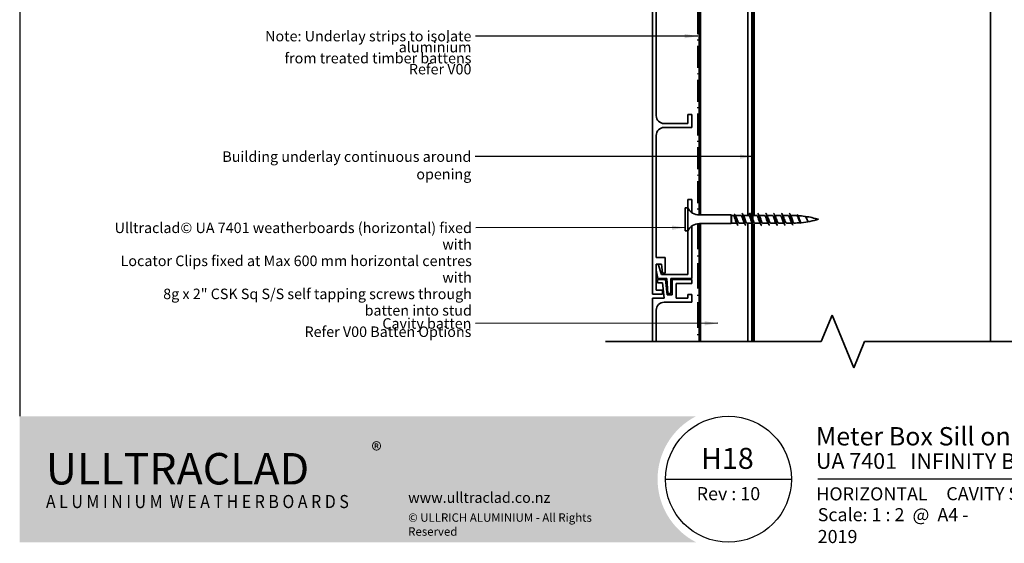
# Model space of a CAD drawing. Units: millimetres. Extents: x 14 to 580, y 14 to 406.
# Drawn here: x 14 to 389, y 14 to 213 of the extents above; entities that cross this region are included whole.
import ezdxf

# ---------------------------------------------------------------- set-up
doc = ezdxf.new("R2010")
doc.units = ezdxf.units.MM
doc.header["$LTSCALE"] = 2
doc.linetypes.add('DASH_DOT', pattern=[0.182, 0.1181, -0.0295, 0.0049, -0.0295])
for name, color, linetype, lineweight in [('Border (ISO)', 7, 'Continuous', 70), ('Hatch (ISO)', 8, 'Continuous', 18), ('Sketch Geometry (ISO)', 8, 'Continuous', 25), ('Symbol (ISO)', 7, 'Continuous', 25), ('Title (ISO)', 7, 'Continuous', 50), ('Visible (ISO)', 8, 'Continuous', 35)]:
    doc.layers.add(name, color=color, linetype=linetype, lineweight=lineweight)
doc.styles.add('Note Text (ISO)', font='arial.ttf')
doc.styles.add('Text Style48', font='arial.ttf')
doc.styles.add('Text Style53', font='arialbd.ttf')
doc.styles.add('Text Style56', font='arialbd.ttf')
doc.styles.add('Text Style57', font='arialbd.ttf')
doc.dimstyles.new('Default - Method 1b (ISO)$7', dxfattribs={"dimscale": 2, "dimtxt": 2, "dimasz": 2.5, "dimexe": 3.175, "dimexo": 0, "dimgap": 0.762, "dimtad": 1, "dimtoh": 1, "dimrnd": 1e-08, "dimtxsty": 'Note Text (ISO)', "dimcen": 0.09, "dimdle": 10, "dimclrd": 8, "dimclre": 256, "dimclrt": 174, "dimazin": 2, "dimtfac": 1.75, "dimtmove": 0, "dimatfit": 3, "dimfxl": 0, "dimtolj": 1, "dimlwd": -1, "dimlwe": -1, "dimarcsym": 0})

# ---------------------------------------------------------------- blocks, each defined once
blk = doc.blocks.new('Title Blocks ULLTRACLAD TITLE BLOCK')
at = {"layer": 'Title (ISO)', "color": 7, "insert": (142.4408942012255, 17.35416764232436), "char_height": 2.5, "attachment_point": 2, "style": 'Note Text (ISO)'}
blk.add_mtext('\\fArial|b0|i0;\\H2.5000;Rev : 10', dxfattribs=at)
at = {"layer": 'Title (ISO)', "color": 174, "attachment_point": 1, "style": 'Note Text (ISO)'}
for s, insert, char_height in [('\\fArial|b0|i0;\\H2.5000;CAVITY SYSTEM', (183.9408942012254, 17.35416764232436), 2.5), ('\\fArial|b0|i0;\\H2.5000;Scale: 1 : 2  @  A4 - 2019\\fArial|b0|i0;\\H2.0000; ', (159.4408942012254, 13.35416764232436), 2.000000029802322)]:
    blk.add_mtext(s, dxfattribs=dict(at, insert=insert, char_height=char_height))
at = {"layer": 'Title (ISO)', "color": 8, "insert": (290.4408942012254, 13.35416764232437), "char_height": 2.300000041723251, "attachment_point": 3, "style": 'Note Text (ISO)'}
blk.add_mtext('\\fArial|b0|i0;\\H2.3000;Branz Appraisal #487 2019. (Horizontal)', dxfattribs=at)
at = {"layer": 'Title (ISO)', "color": 174}
for tag, p, height, style in [('DESCRIPTION_001', (159.0947141252655, 25.29448148193591), 3.499999940395355, 'Text Style56'), ('Board_Number_001', (159.1114262481608, 20.84188921430521), 3.00000011920929, 'Text Style48')]:
    blk.add_attdef(tag, p, '', height=height, dxfattribs=dict(at, style=style))
at = {"layer": 'Title (ISO)', "color": 1}
for tag, p, height, style in [('<Sheet_Name>_001', (137.2362556516376, 20.83779650471315), 4.000000059604645, 'Text Style57'), ('Board_Name_001', (177.0500347041116, 20.80096151827234), 3.00000011920929, 'Text Style48'), ('Board_Orientation_001', (159.1850961111845, 14.81153462731754), 2.5, 'Text Style53')]:
    blk.add_attdef(tag, p, '', height=height, dxfattribs=dict(at, style=style))
blk = doc.blocks.new('Borders UC Border')
at = {"layer": 'Hatch (ISO)'}
h = blk.add_hatch(color=159, dxfattribs=at)
edge = h.paths.add_edge_path()
edge.add_line((6.999999999999996, 31.00000000000001), (7, 7.000000000000004))
edge.add_line((7, 7.000000000000002), (135.8153415615735, 7.000000000000001))
edge.add_arc((142, 19), 13.5, 117.26604445073289, 242.7339555492673, ccw=False)
edge.add_line((135.8153415615735, 31.00000000000001), (6.999999999999972, 31.00000000000001))
at = {"layer": 'Border (ISO)', "lineweight": 25}
for p, q in [((6.999999999999975, 203), (6.999999999999996, 31.00000000000001)), ((130, 19), (154, 19)), ((290, 19.00000000000006), (159, 19.00000000000004))]:
    blk.add_line(p, q, dxfattribs=at)
blk.add_circle((142, 19), 12, dxfattribs=at)
at = {"layer": 'Title (ISO)', "color": 7, "insert": (74.00000000000003, 26.00000000000002), "char_height": 3.00000011920929, "attachment_point": 1, "style": 'Note Text (ISO)'}
blk.add_mtext('\\fArial|b0|i0;\\H3.0000;®', dxfattribs=at)
at = {"layer": 'Title (ISO)', "color": 7, "attachment_point": 1, "style": 'Note Text (ISO)'}
for s, insert, char_height, width in [('\\fGill Sans Extra Bold|b0|i0;\\H6.0000;ULLTRA\\fGill Sans|b0|i0;\\H6.0000;CLAD', (12.00000000000002, 24.00000000000002), 6.000000238418579, 61.51755332946777), ('\\fGill_Sans-Bold|b0|i0;\\W0.89;\\H2.5000;A L U M I N I U M  W E A T H E R B O A R D S', (12.00000000000002, 16.00000000000002), 2.5, 60.97817420959476), ('\\fGill Sans|b0|i0;\\H2.0000;www.ulltraclad.co.nz', (81.00000000000003, 16.50000000000002), 2.000000029802322, 23.17808151245121), ('\\fGill Sans|b0|i0;\\H1.6000;© ULLRICH ALUMINIUM - All Rights Reserved', (81.00000000000001, 12.50000000000002), 1.599999964237213, 43.93488883972175)]:
    blk.add_mtext(s, dxfattribs=dict(at, insert=insert, char_height=char_height, width=width))

msp = doc.modelspace()

# ---------------------------------------------------------------- linework, layer by layer
at = {"layer": 'Sketch Geometry (ISO)', "color": 7, "lineweight": 35}
for p, q in [((319.3109263316342, 90.49286409332252), (323.4530619553652, 100.4928640933225)), ((323.4530619553652, 100.4928640933225), (331.7373332028271, 80.49286409332252)), ((237.1477088036014, 90.49286409332252), (319.3109263316342, 90.49286409332252)), ((331.7373332028271, 80.49286409332252), (335.879468826558, 90.49286409332252)), ((335.8794688265581, 90.49286409332252), (401.8477088036007, 90.49286409332149))]:
    msp.add_line(p, q, dxfattribs=at)
at = {"layer": 'Visible (ISO)', "color": 100}
for p, q in [((292.8477088036013, 297.3693484149076), (292.8477088036013, 90.49286409332218)), ((293.3477088036013, 90.49286409332223), (293.3477088036013, 297.3693484149077))]:
    msp.add_line(p, q, dxfattribs=at)
at = {"layer": 'Visible (ISO)', "color": 7, "linetype": 'DASH_DOT', "lineweight": 35, "ltscale": 35.37368774414062}
msp.add_line((272.3477088036015, 267.533515322834), (272.3477088036016, 138.7732878380057), dxfattribs=at)
at = {"layer": 'Visible (ISO)', "color": 1}
for p, q in [((272.8477088036016, 138.7381261106654), (272.8477088036015, 267.765383647935)), ((272.8477088036017, 90.49286409332251), (272.8477088036016, 135.436113482538))]:
    msp.add_line(p, q, dxfattribs=at)
at = {"layer": 'Visible (ISO)'}
for p, q in [((273.3477088036021, 267.9345630419176), (273.3477088036022, 138.7371197966019)), ((291.3477088036022, 138.5371197966032), (291.3477088036021, 268.320348414908)), ((293.8477088036007, 251.8703484149079), (293.8477088036008, 138.5371197966029)), ((383.8477088036007, 90.49286409332231), (383.8477088036005, 251.8703484149081)), ((267.5084243863685, 141.4371197966012), (267.5084243863691, 132.7371197966012)), ((268.5084243863685, 141.4371197966013), (267.5084243863685, 141.4371197966012)), ((268.5084243863685, 141.4371197966013), (268.5084243863691, 132.7371197966013)), ((285.0084243863689, 138.7371197966024), (272.9480189624534, 138.7371197966015)), ((285.0084243863691, 135.4371197966024), (272.9480189624536, 135.4371197966016)), ((273.3477088036022, 135.4371197966019), (273.3477088036023, 90.49286409332271)), ((285.0084243863689, 138.7371197966024), (285.0084243863691, 135.4371197966024)), ((285.2084243863688, 138.5371197966024), (285.0084243863689, 138.7371197966024)), ((285.2084243863691, 135.6371197966024), (285.0084243863691, 135.4371197966024)), ((285.2084243863688, 138.5371197966024), (285.2084243863691, 135.6371197966025)), ((285.9621950696123, 138.5371197966025), (285.2084243863688, 138.5371197966024)), ((287.1139546945553, 135.6371197966026), (285.2084243863691, 135.6371197966025)), ((286.508424386369, 137.0871197966025), (286.908424386369, 137.0871197966026)), ((288.7584243863689, 138.5371197966027), (286.5750265498928, 138.5371197966026)), ((286.908424386369, 137.0871197966026), (287.308424386369, 137.0871197966026)), ((290.1139546945554, 135.6371197966028), (288.0584243863691, 135.6371197966027)), ((291.7584243863689, 138.537119796603), (289.7028940781827, 138.5371197966028)), ((292.8477088036012, 135.637119796603), (291.0584243863691, 135.6371197966029)), ((291.3477088036022, 90.49286409332265), (291.3477088036022, 135.6371197966032)), ((292.8477088036012, 138.537119796603), (292.7028940781827, 138.537119796603)), ((294.758424386369, 138.5371197966032), (293.3477088036012, 138.537119796603)), ((293.8477088036008, 135.1893491832231), (293.8477088036008, 90.49286409332231)), ((296.1139546945554, 135.6371197966032), (294.0584243863692, 135.6371197966031)), ((297.758424386369, 138.5371197966033), (295.7028940781828, 138.5371197966032)), ((299.1139546945554, 135.6371197966034), (297.0584243863693, 135.6371197966033)), ((300.758424386369, 138.5371197966036), (298.7028940781829, 138.5371197966034)), ((302.1139546945554, 135.6371197966037), (300.0584243863692, 135.6371197966035)), ((303.7584243863691, 138.5371197966038), (301.7028940781828, 138.5371197966036)), ((305.1139546945555, 135.6371197966039), (303.0584243863693, 135.6371197966038)), ((306.7584243863691, 138.537119796604), (304.7028940781829, 138.5371197966039)), ((308.1623333454165, 135.6371197966041), (306.0584243863693, 135.6371197966039)), ((307.9084243863692, 137.0871197966041), (307.5084243863692, 137.087119796604)), ((308.3084243863691, 138.5371197966041), (307.7028940781829, 138.5371197966041)), ((308.3084243863692, 137.0871197966041), (307.9084243863692, 137.0871197966041)), ((314.2458497503521, 136.4683489253181), (314.2411052347914, 136.4748828067798)), ((268.5084243863691, 132.7371197966013), (267.5084243863691, 132.7371197966012))]:
    msp.add_line(p, q, dxfattribs=at)
at = {"layer": 'Visible (ISO)', "color": 5}
for p, q in [((255.0084243863725, 258.2703484149078), (255.0084243863691, 108.5871197966153)), ((256.5084243863701, 176.587119796615), (256.5084243863711, 234.087119796615)), ((268.5084243863703, 177.087119796615), (268.5084243863702, 173.5871197966149)), ((270.0084243863703, 177.0871197966149), (268.5084243863703, 177.087119796615)), ((270.0084243863702, 172.087119796615), (270.0084243863703, 177.0871197966149)), ((268.5084243863702, 173.5871197966149), (259.5084243863701, 173.5871197966149)), ((256.5084243863693, 122.5471197966152), (256.5084243863699, 169.0871197966151)), ((259.50842438637, 172.0871197966151), (270.0084243863702, 172.0871197966149)), ((268.5084243863689, 144.5871197966148), (268.5084243863689, 141.4371197966013)), ((270.0084243863689, 144.5871197966148), (268.5084243863689, 144.5871197966148)), ((270.008424386369, 139.6925204680827), (270.0084243863689, 144.5871197966148)), ((268.508424386369, 132.7371197966013), (268.5084243863693, 116.0871197966147)), ((270.0084243863693, 114.5871197966148), (270.008424386369, 134.4817191251198)), ((259.9084243863693, 122.5471197966152), (256.5084243863693, 122.5471197966152)), ((256.5084243863691, 110.0871197966152), (256.5084243863693, 120.0471197966152)), ((256.5084243863693, 120.0471197966152), (258.5405595629396, 120.0471197966152)), ((258.5084243863694, 116.0871197966145), (257.2070210817958, 120.047119796615)), ((258.5405595629396, 120.0471197966152), (258.9084243863695, 116.5471197966153)), ((259.9084243863695, 116.5471197966152), (259.9084243863693, 122.5471197966152)), ((256.5084243863693, 117.696514107366), (257.0566944970162, 114.5871197966147)), ((258.9084243863695, 116.5471197966153), (259.9084243863695, 116.5471197966153)), ((259.9892147154692, 114.0871197966142), (257.0084243863671, 114.0871197966142)), ((257.0084243863671, 114.0871197966142), (257.0084243863671, 112.8871197966142)), ((257.0084243863671, 112.8871197966142), (258.9224393118326, 112.8871197966141)), ((257.0566944970162, 114.5871197966147), (260.5084243863694, 114.5871197966147)), ((268.5084243863693, 116.0871197966147), (258.5084243863694, 116.0871197966145)), ((258.9224393118326, 112.8871197966141), (259.5408586536286, 107.0871197966141)), ((260.6076340572651, 108.2871197966142), (259.9892147154692, 114.0871197966142)), ((260.5084243863694, 114.5871197966147), (260.9512206651866, 108.7871197966146)), ((262.0084243863694, 108.7871197966146), (262.0084243863693, 114.5871197966147)), ((262.0084243863694, 114.5871197966147), (270.0084243863693, 114.5871197966148)), ((270.0084243863674, 114.0871197966139), (262.5084243863672, 114.0871197966141)), ((262.5084243863672, 114.0871197966141), (262.508424386367, 108.2871197966139)), ((264.1084243863671, 106.987119796614), (264.1084243863672, 112.5871197966141)), ((264.1084243863672, 112.5871197966141), (270.0084243863676, 112.5871197966139)), ((270.0084243863676, 112.5871197966139), (270.0084243863674, 114.0871197966139)), ((258.9084243863691, 110.0871197966152), (256.5084243863691, 110.0871197966152)), ((258.9084243863691, 108.5871197966152), (258.9084243863691, 110.0871197966152)), ((260.9512206651866, 108.7871197966146), (262.0084243863694, 108.7871197966146)), ((255.0084243863691, 108.5871197966153), (258.9084243863691, 108.5871197966152)), ((255.0084243863685, 107.0871197966142), (255.0084243863679, 90.49286409332251)), ((259.5408586536285, 107.0871197966141), (255.0084243863685, 107.0871197966142)), ((259.5084243863669, 105.4871197966141), (270.0084243863672, 105.4871197966139)), ((262.508424386367, 108.2871197966139), (260.6076340572651, 108.2871197966142)), ((268.5084243863672, 106.9871197966139), (264.1084243863671, 106.987119796614)), ((270.0084243863672, 108.4871197966139), (268.5084243863672, 108.4871197966139)), ((268.5084243863672, 108.4871197966139), (268.5084243863672, 106.9871197966139)), ((270.0084243863672, 105.4871197966139), (270.0084243863672, 108.4871197966139)), ((256.5084243863665, 90.49286409332251), (256.5084243863668, 102.4871197966142))]:
    msp.add_line(p, q, dxfattribs=at)
at = {"layer": 'Visible (ISO)', "color": 7, "linetype": 'DASH_DOT', "lineweight": 35, "ltscale": 41.1246223449707}
msp.add_line((272.3477088036016, 135.4009517551977), (272.3477088036017, 90.49286409332251), dxfattribs=at)
at = {"layer": 'Visible (ISO)', "color": 5}
for centre, radius, start, end in [((259.5084243863701, 176.5871197966149), 2.999999999999996, 180, 269.9999999999993), ((259.5084243863699, 169.087119796615), 2.999999999999999, 89.99999999999865, 180), ((259.5084243863669, 102.4871197966141), 3.000000000000014, 89.99999999999865, 180)]:
    msp.add_arc(centre, radius, start, end, dxfattribs=at)
at = {"layer": 'Visible (ISO)'}
for centre, radius, start, end in [((272.948018962453, 143.7371197966016), 5.000000000000044, 207.3871075026582, 270.0000000000045), ((272.948018962454, 130.4371197966016), 5.000000000000036, 90.00000000000487, 152.6128924973507), ((308.3084243863716, 103.3293611759144), 35.20775862069002, 87.30294155805336, 90.00000000000412), ((308.3084243863668, 170.8448784172938), 35.20775862069001, 271.1035059214163, 275.016347856188), ((308.3084243863716, 103.3293611759144), 35.20775862069001, 82.13272516740042, 86.44827321250742), ((308.3084243863668, 170.8448784172938), 35.20775862068999, 275.6313747120006, 286.5007744578156), ((308.3084243863716, 103.3293611759144), 35.20775862069002, 73.4992255421929, 81.83022766304137)]:
    msp.add_arc(centre, radius, start, end, dxfattribs=at)
for points, knots in [([(286.908424386369, 137.0871197966026), (286.730370012954, 137.9448270741745), (286.552315639539, 138.6467295386114), (286.374261266124, 138.8786733081028), (286.3023156395395, 138.9723937795991), (286.2303700129551, 138.9904032171382), (286.1584243863707, 138.9476471415574)], [0, 0, 0, 0, 1.118748622919896, 1.118748622919896, 1.118748622919896, 1.570796326791182, 1.570796326791182, 1.570796326791182, 1.570796326791182]), ([(289.1584243863703, 139.3848531522234), (289.3132383228273, 139.377459252648), (289.4680522592844, 138.9984440620716), (289.6228661957414, 138.3821345896735), (289.803828983033, 137.6617273543065), (289.9847917703246, 136.6548262703675), (290.1657545576161, 135.9066769603711), (290.3299778338667, 135.2277333352695), (290.4942011101173, 134.7941548387579), (290.6584243863678, 134.7881466362804)], [4.712388980387646, 4.712388980387646, 4.712388980387646, 4.712388980387646, 5.685113631281106, 5.685113631281106, 5.685113631281106, 6.822136357537327, 6.822136357537327, 6.822136357537327, 7.853981633971507, 7.853981633971507, 7.853981633971507, 7.853981633971507]), ([(291.9600577055523, 139.1846199085118), (292.0858078054062, 139.4231805140531), (292.2115579052601, 139.4492542070103), (292.3373080051139, 139.227579541297), (292.5074416046097, 138.9276647989736), (292.6775752041054, 138.1890209272472), (292.8477088036012, 137.37855705461)], [10.5801160827841, 10.5801160827841, 10.5801160827841, 10.5801160827841, 11.37022726256221, 11.37022726256221, 11.37022726256221, 12.43920819517126, 12.43920819517126, 12.43920819517126, 12.43920819517126]), ([(295.1584243863703, 139.3833658861258), (295.3038289830339, 139.375689234691), (295.4492335796974, 139.04671910014), (295.594638176361, 138.4921814664294), (295.7756009636526, 137.8020335745678), (295.9565637509442, 136.7986508350258), (296.1375265382356, 136.0253736564774), (296.3111591542798, 135.2834192389529), (296.4847917703238, 134.790591422016), (296.6584243863678, 134.7873354567633)], [17.27875959474684, 17.27875959474684, 17.27875959474684, 17.27875959474684, 18.19236362009954, 18.19236362009954, 18.19236362009954, 19.32938634635576, 19.32938634635576, 19.32938634635576, 20.42035224833063, 20.42035224833063, 20.42035224833063, 20.42035224833063]), ([(298.1584243863704, 139.380951999783), (298.2086429194914, 139.3834621849404), (298.2588614526125, 139.3486413750344), (298.3090799857335, 139.2735718178044), (298.490042773025, 139.0030582151004), (298.6710055603165, 138.2240721991045), (298.8519683476081, 137.3584414170373), (299.0329311348997, 136.4928106349701), (299.2138939221912, 135.5858715865901), (299.3948567094828, 135.1287395898809), (299.4827126017778, 134.9068058980506), (299.5705684940729, 134.7965357509642), (299.6584243863679, 134.7968994758495)], [23.56194490192646, 23.56194490192646, 23.56194490192646, 23.56194490192646, 23.87747725138064, 23.87747725138064, 23.87747725138064, 25.01449997763686, 25.01449997763686, 25.01449997763686, 26.15152270389308, 26.15152270389308, 26.15152270389308, 26.70353755551021, 26.70353755551021, 26.70353755551021, 26.70353755551021]), ([(301.1584243863704, 139.3818012174917), (301.2944196432404, 139.374682808757), (301.4304149001105, 139.0914189661249), (301.5664101569806, 138.5973187339572), (301.7473729442721, 137.939841721359), (301.9283357315637, 136.9434833767047), (302.1092985188552, 136.1477803382444), (302.2902613061468, 135.352077299784), (302.4712240934384, 134.7987036754147), (302.6521868807299, 134.7873160561514), (302.6542660492759, 134.7871852183138), (302.6563452178219, 134.7871260057931), (302.6584243863679, 134.7871379823144)], [29.84513020910605, 29.84513020910605, 29.84513020910605, 29.84513020910605, 30.69961360891795, 30.69961360891795, 30.69961360891795, 31.83663633517417, 31.83663633517417, 31.83663633517417, 32.9736590614304, 32.9736590614304, 32.9736590614304, 32.9867228626898, 32.9867228626898, 32.9867228626898, 32.9867228626898]), ([(304.1584243863704, 139.382491985902), (304.199233579698, 139.3846619265425), (304.2400427730255, 139.3617796115899), (304.2808519663531, 139.3119241271485), (304.4618147536445, 139.0908467989622), (304.6427775409361, 138.3509591551426), (304.8237403282277, 137.4929167371129), (305.0047031155192, 136.6348743190832), (305.1856659028108, 135.7036161940343), (305.3666286901023, 135.2034266697431), (305.4638939221909, 134.9345810639885), (305.5611591542794, 134.797836163626), (305.6584243863679, 134.796801167954)], [36.12831551628566, 36.12831551628566, 36.12831551628566, 36.12831551628566, 36.38472724019906, 36.38472724019906, 36.38472724019906, 37.52174996645527, 37.52174996645527, 37.52174996645527, 38.65877269271149, 38.65877269271149, 38.65877269271149, 39.26990816986946, 39.26990816986946, 39.26990816986946, 39.26990816986946]), ([(307.1584243863704, 139.3803122915083), (307.285010303447, 139.3743411856348), (307.4115962205236, 139.1326323129461), (307.5381821376001, 138.6971790184186), (307.6615962205232, 138.2726367767457), (307.7850103034462, 137.6816188535367), (307.9084243863692, 137.0871197966041)], [42.41150082346515, 42.41150082346515, 42.41150082346515, 42.41150082346515, 43.20686359773637, 43.20686359773637, 43.20686359773637, 43.9822971502571, 43.9822971502571, 43.9822971502571, 43.9822971502571]), ([(310.1584243863709, 138.9075952998238), (310.3176585318593, 138.868679137262), (310.4768926773477, 138.5170015186376), (310.6361268228362, 138.0158322015072), (310.817973651934, 137.4434923250206), (310.9998204810319, 136.7110504013982), (311.1816673101297, 136.2183393548737), (311.3405863355422, 135.7877508221393), (311.4995053609547, 135.5570300576082), (311.6584243863671, 135.5855389886183)], [4.712388980388405, 4.712388980388405, 4.712388980388405, 4.712388980388405, 5.712886623722508, 5.712886623722508, 5.712886623722508, 6.85546394846701, 6.85546394846701, 6.85546394846701, 7.853981633969842, 7.853981633969842, 7.853981633969842, 7.853981633969842]), ([(286.508424386369, 137.0871197966025), (286.4618511149253, 137.2813199724743), (286.4157414342762, 137.4735557252048), (286.3225948913887, 137.8312264785634), (286.2764852107397, 137.9930434767789), (286.1833386678522, 138.2633879857641), (286.1372289872031, 138.369180838817), (286.0476836296276, 138.5039987928878), (286.005106213562, 138.5371195958571), (285.9621951615815, 138.5371197795515)], [0, 0, 0, 0, 0.05991201893562905, 0.05991201893562905, 0.1198240378712581, 0.1198240378712581, 0.1797360568068871, 0.1797360568068871, 0.2350154983883586, 0.2350154983883586, 0.2350154983883586, 0.2350154983883586]), ([(286.9669098073203, 135.9050457290965), (286.9091692651632, 136.0031164761777), (286.8514287230062, 136.1264617694285), (286.7936881808491, 136.2714364403682), (286.6986002493558, 136.5101827538527), (286.6035123178624, 136.7983498344788), (286.508424386369, 137.0871197966025)], [-0.9602496201588835, -0.9602496201588835, -0.9602496201588835, -0.9602496201588835, -0.5974550940491525, -0.5974550940491525, -0.5974550940491525, 0, 0, 0, 0]), ([(286.7961885157821, 138.1703479101164), (286.8555088013202, 138.0761765569181), (286.914650595348, 137.9667745819983), (287.0300336488952, 137.7319214895026), (287.0855539031883, 137.6093174036306), (287.1971207224467, 137.3529140297406), (287.2526409767398, 137.2203335196679), (287.308424386369, 137.0871197966026)], [0.3533844912362322, 0.3533844912362322, 0.3533844912362322, 0.3533844912362322, 0.399675102311957, 0.399675102311957, 0.4430016718997889, 0.4430016718997889, 0.4863282414876207, 0.4863282414876207, 0.4863282414876207, 0.4863282414876207]), ([(286.908424386369, 137.0871197966026), (287.0893871736606, 136.2154023731395), (287.2703499609521, 135.3665125902693), (287.4513127482437, 135.0001315879671), (287.5203499609517, 134.8603574191079), (287.5893871736597, 134.7936012559392), (287.6584243863678, 134.7957945605884)], [0, 0, 0, 0, 1.137022726256221, 1.137022726256221, 1.137022726256221, 1.570796326791885, 1.570796326791885, 1.570796326791885, 1.570796326791885]), ([(287.308424386369, 137.0871197966026), (287.5115100354428, 136.4703744928624), (287.7145956845166, 135.878838052107), (287.9176813335903, 135.6996604225348), (287.9645956845158, 135.6582690084684), (288.0115100354413, 135.6396645952256), (288.0584243863669, 135.6418476498733)], [0, 0, 0, 0, 1.27602476635906, 1.27602476635906, 1.27602476635906, 1.570796326790213, 1.570796326790213, 1.570796326790213, 1.570796326790213]), ([(289.9669098073203, 135.9031109970024), (289.9245975105319, 135.974775634205), (289.8822852137434, 136.0604938656029), (289.839972916955, 136.1592363934283), (289.6368872678813, 136.6331693130918), (289.4338016188075, 137.3683994069396), (289.2307159697338, 137.8837318184323), (289.0732854419462, 138.2832137803401), (288.9158549141587, 138.5252386122759), (288.7584243863711, 138.5325783526767)], [-7.24343492733847, -7.24343492733847, -7.24343492733847, -7.24343492733847, -6.977578925844441, -6.977578925844441, -6.977578925844441, -5.701554159485383, -5.701554159485383, -5.701554159485383, -4.712388980389392, -4.712388980389392, -4.712388980389392, -4.712388980389392]), ([(289.8499389654177, 138.2733169172319), (290.0181956844368, 137.9758458773381), (290.1864524034559, 137.4553542930807), (290.3547091224749, 136.9467789760494), (290.5577947715487, 136.3329292055063), (290.7608804206225, 135.7866206226961), (290.9639660696962, 135.6654023572468), (290.9954521752531, 135.6466088525419), (291.02693828081, 135.6382714147829), (291.0584243863669, 135.6396247222384)], [5.322935687020701, 5.322935687020701, 5.322935687020701, 5.322935687020701, 6.380123831795299, 6.380123831795299, 6.380123831795299, 7.656148598154358, 7.656148598154358, 7.656148598154358, 7.853981633969739, 7.853981633969739, 7.853981633969739, 7.853981633969739]), ([(292.8477088036012, 136.1414491188807), (292.657472771014, 136.5806231444105), (292.4672367384268, 137.2515480673573), (292.2770007058397, 137.7627275893147), (292.1041419326827, 138.2272130173738), (291.9312831595258, 138.5274849773515), (291.7584243863689, 138.5347829164392)], [-13.27696623612834, -13.27696623612834, -13.27696623612834, -13.27696623612834, -12.08167799128067, -12.08167799128067, -12.08167799128067, -10.99557428756417, -10.99557428756417, -10.99557428756417, -10.99557428756417]), ([(293.3477088036012, 136.9676244299208), (293.3654704885944, 136.9140718635265), (293.3832321735877, 136.860685311574), (293.4009938585808, 136.8077559166607), (293.6040795076546, 136.2025655574596), (293.8071651567284, 135.7066145178238), (294.0102508058021, 135.6444938222026), (294.0263086659904, 135.6395819761434), (294.0423665261786, 135.6374141733478), (294.0584243863669, 135.6378685092551)], [12.64864770541053, 12.64864770541053, 12.64864770541053, 12.64864770541053, 12.7602476635906, 12.7602476635906, 12.7602476635906, 14.03627242994965, 14.03627242994965, 14.03627242994965, 14.13716694114933, 14.13716694114933, 14.13716694114933, 14.13716694114933]), ([(293.3477088036012, 135.2584347279054), (293.3728341120219, 135.1844361313635), (293.3979594204425, 135.1181648600578), (293.4230847288632, 135.0608955417099), (293.564626087109, 134.7382735476213), (293.7061674453547, 134.7145481915725), (293.8477088036004, 134.9700011277291)], [13.48640574636757, 13.48640574636757, 13.48640574636757, 13.48640574636757, 13.64427271507465, 13.64427271507465, 13.64427271507465, 14.53360329756247, 14.53360329756247, 14.53360329756247, 14.53360329756247]), ([(295.9669098073204, 135.8995186755464), (295.9554540012692, 135.9191915664018), (295.9439981952181, 135.9400018634468), (295.9325423891669, 135.9619457172465), (295.7294567400931, 136.3509608395509), (295.5263710910193, 137.0644210938015), (295.3232854419456, 137.6353795914482), (295.1349984234208, 138.1647329638484), (294.946711404896, 138.531475503565), (294.7584243863712, 138.5364772642139)], [-19.80980554169765, -19.80980554169765, -19.80980554169765, -19.80980554169765, -19.73782658943502, -19.73782658943502, -19.73782658943502, -18.46180182307596, -18.46180182307596, -18.46180182307596, -17.27875959474851, -17.27875959474851, -17.27875959474851, -17.27875959474851]), ([(295.8499389654178, 138.2751292559572), (296.0490521751741, 137.9276130789348), (296.2481653849304, 137.2506471466172), (296.4472785946867, 136.671356006191), (296.6503642437605, 136.0805076270197), (296.8534498928343, 135.6395709725016), (297.056535541908, 135.6371311427152), (297.0571651567276, 135.6371235786505), (297.0577947715473, 135.6371202311174), (297.0584243863669, 135.6371210916079)], [17.88930630137988, 17.88930630137988, 17.88930630137988, 17.88930630137988, 19.1403714953859, 19.1403714953859, 19.1403714953859, 20.41639626174496, 20.41639626174496, 20.41639626174496, 20.4203522483289, 20.4203522483289, 20.4203522483289, 20.4203522483289]), ([(298.9669098073204, 135.8991103372495), (298.7677965975641, 136.2466265142719), (298.5686833878078, 136.9235924465895), (298.3695701780515, 137.5028835870156), (298.1664845289777, 138.0937319661869), (297.9633988799039, 138.5346686207051), (297.7603132308302, 138.5371084504915), (297.7596836160105, 138.5371160145562), (297.7590540011909, 138.5371193620893), (297.7584243863713, 138.5371185015987)], [-26.09299084887723, -26.09299084887723, -26.09299084887723, -26.09299084887723, -24.84192565487125, -24.84192565487125, -24.84192565487125, -23.56590088851219, -23.56590088851219, -23.56590088851219, -23.5619449019282, -23.5619449019282, -23.5619449019282, -23.5619449019282]), ([(298.8499389654178, 138.2747209176603), (298.861394771469, 138.2550480268049), (298.8728505775202, 138.2342377297598), (298.8843063835714, 138.2122938759601), (299.0873920326451, 137.8232787536557), (299.2904776817189, 137.109818499405), (299.4935633307927, 136.5388600017584), (299.6818503493175, 136.0095066293582), (299.8701373678422, 135.6427640896417), (300.058424386367, 135.6377623289928)], [24.17249160855946, 24.17249160855946, 24.17249160855946, 24.17249160855946, 24.24447056082214, 24.24447056082214, 24.24447056082214, 25.5204953271812, 25.5204953271812, 25.5204953271812, 26.7035375555086, 26.7035375555086, 26.7035375555086, 26.7035375555086]), ([(301.9669098073205, 135.8996886340812), (301.7832248429328, 136.2228373759093), (301.5995398785451, 136.8191068919991), (301.4158549141574, 137.366483676546), (301.2127692650836, 137.971674035747), (301.0096836160099, 138.4676250753828), (300.8065979669361, 138.529745771004), (300.7905401067479, 138.5346576170632), (300.7744822465596, 138.5368254198589), (300.7584243863713, 138.5363710839516)], [-32.37617615605682, -32.37617615605682, -32.37617615605682, -32.37617615605682, -31.22204948666653, -31.22204948666653, -31.22204948666653, -29.94602472030748, -29.94602472030748, -29.94602472030748, -29.84513020910777, -29.84513020910777, -29.84513020910777, -29.84513020910777]), ([(301.8499389654178, 138.273161770058), (301.8768230168376, 138.2274872992754), (301.9037070682575, 138.1758777286474), (301.9305911196773, 138.1184906803456), (302.1336767687511, 137.6849813937129), (302.3367624178248, 136.957219478959), (302.5398480668986, 136.4115120038918), (302.7127068400548, 135.9470265758349), (302.8855656132109, 135.6467546158578), (303.0584243863671, 135.6394566767675)], [30.45567691573905, 30.45567691573905, 30.45567691573905, 30.45567691573905, 30.62459439261745, 30.62459439261745, 30.62459439261745, 31.90061915897651, 31.90061915897651, 31.90061915897651, 32.98672286268812, 32.98672286268812, 32.98672286268812, 32.98672286268812]), ([(304.9669098073205, 135.9009226759748), (304.7986530883014, 136.1983937158685), (304.6303963692823, 136.718885300126), (304.4621396502633, 137.2274606171572), (304.2590540011895, 137.8413103877004), (304.0559683521158, 138.3876189705106), (303.852882703042, 138.5088372359599), (303.8213965974851, 138.5276307406648), (303.7899104919282, 138.5359681784238), (303.7584243863713, 138.5346148709683)], [-38.65936146323641, -38.65936146323641, -38.65936146323641, -38.65936146323641, -37.60217331846182, -37.60217331846182, -37.60217331846182, -36.32614855210277, -36.32614855210277, -36.32614855210277, -36.12831551628736, -36.12831551628736, -36.12831551628736, -36.12831551628736]), ([(304.8499389654179, 138.2711285962042), (304.8922512622063, 138.1994639590016), (304.9345635589947, 138.1137457276037), (304.9768758557832, 138.0150031997783), (305.179961504857, 137.5410702801147), (305.3830471539308, 136.8058401862669), (305.5861328030045, 136.2905077747743), (305.743563330792, 135.8910258128665), (305.9009938585796, 135.6490009809308), (306.0584243863671, 135.64166124053)], [36.73886222291863, 36.73886222291863, 36.73886222291863, 36.73886222291863, 37.00471822441274, 37.00471822441274, 37.00471822441274, 38.2807429907718, 38.2807429907718, 38.2807429907718, 39.26990816986773, 39.26990816986773, 39.26990816986773, 39.26990816986773]), ([(307.5084243863692, 137.087119796604), (307.3053387372954, 137.7038651003442), (307.1022530882216, 138.2954015410997), (306.8991674391479, 138.4745791706719), (306.8522530882224, 138.5159705847383), (306.8053387372968, 138.5345749979811), (306.7584243863713, 138.5323919433333)], [-43.98229715025711, -43.98229715025711, -43.98229715025711, -43.98229715025711, -42.70627238389805, -42.70627238389805, -42.70627238389805, -42.41150082346687, -42.41150082346687, -42.41150082346687, -42.41150082346687]), ([(307.9888941195381, 135.9380901050602), (307.9504437396242, 136.0028391459042), (307.9120069940778, 136.0768025281346), (307.8123779839169, 136.2880891839289), (307.7518617909008, 136.4351831288354), (307.6299143165572, 136.7517346723788), (307.569398123541, 136.9187879698731), (307.5084243863692, 137.0871197966041)], [0.09415280916697562, 0.09415280916697562, 0.09415280916697562, 0.09415280916697562, 0.1282033677019209, 0.1282033677019209, 0.181913758189945, 0.181913758189945, 0.2356241486779693, 0.2356241486779693, 0.2356241486779693, 0.2356241486779693]), ([(307.8499389654179, 138.2691938641102), (307.907679507575, 138.1711231170289), (307.9654200497321, 138.0477778237781), (308.0231605918891, 137.9028031528383), (308.1182485233825, 137.6640568393539), (308.2133364548758, 137.3758897587278), (308.3084243863692, 137.0871197966041)], [43.02204753009822, 43.02204753009822, 43.02204753009822, 43.02204753009822, 43.38484205620803, 43.38484205620803, 43.38484205620803, 43.98229715025711, 43.98229715025711, 43.98229715025711, 43.98229715025711]), ([(307.9084243863692, 137.0871197966041), (308.0902712154671, 136.2111438476333), (308.2721180445649, 135.4105306553034), (308.4539648736627, 135.1002822300259), (308.5221180445644, 134.9840062737454), (308.5902712154661, 134.9379127009326), (308.6584243863678, 134.954429432729)], [0, 0, 0, 0, 1.142577324744502, 1.142577324744502, 1.142577324744502, 1.570796326791711, 1.570796326791711, 1.570796326791711, 1.570796326791711]), ([(308.3084243863692, 137.0871197966041), (308.367049833037, 136.8892939124616), (308.4251295833727, 136.6935738407913), (308.5426646163335, 136.330695312784), (308.6008995144404, 136.1673656567594), (308.7187535521279, 135.8973271295038), (308.777147348575, 135.7934409274459), (308.8864455889423, 135.6708682595871), (308.9362594737416, 135.6426826475021), (308.9864767690195, 135.6436496212124)], [0, 0, 0, 0, 0.06189896694645572, 0.06189896694645572, 0.1237960385447825, 0.1237960385447825, 0.1856605331249373, 0.1856605331249373, 0.2381664780219888, 0.2381664780219888, 0.2381664780219888, 0.2381664780219888]), ([(311.2104806169541, 136.0681085978462), (311.1821413222862, 136.1142438036538), (311.1538303211772, 136.1653912784562), (311.0558621430293, 136.357497739565), (310.9873014727086, 136.5181251204637), (310.848591746396, 136.8689204384514), (310.7799123880748, 137.0555413808592), (310.640957658288, 137.427797619235), (310.5721494961911, 137.6093963606587), (310.4329293080424, 137.9407280761754), (310.3639827700626, 138.0866476849145), (310.224477720021, 138.3206572984441), (310.1553836886206, 138.4058348135574), (310.0453143620999, 138.4813897979265), (310.0052199003386, 138.4962311569926), (309.9651299909933, 138.4981196717612)], [0.8131734246540598, 0.8131734246540598, 0.8131734246540598, 0.8131734246540598, 0.8370686488711886, 0.8370686488711886, 0.8956369368676963, 0.8956369368676963, 0.954736043913173, 0.954736043913173, 1.014328941467436, 1.014328941467436, 1.074378097675472, 1.074378097675472, 1.134845494990276, 1.134845494990276, 1.169887427571534, 1.169887427571534, 1.169887427571534, 1.169887427571534]), ([(310.6212013456729, 138.2314125047765), (310.6241140395359, 138.2262577632015), (310.6270287597361, 138.2210274242523), (310.6907308879739, 138.1051620456611), (310.751169025436, 137.9643737749243), (310.8735748784351, 137.6410291478524), (310.9342318098566, 137.4622522051576), (311.0570920623529, 137.093302070019), (311.1179746893269, 136.9072091590143), (311.241304197524, 136.5555392480839), (311.302419877997, 136.3936145375088), (311.4262345187752, 136.1182457639245), (311.487591120332, 136.0073761712896), (311.6119079140065, 135.8533707341963), (311.6735138756045, 135.8112780411677), (311.745270882985, 135.8060332930225), (311.754278678976, 135.8061507692098), (311.7632859527309, 135.8070389739426)], [0.7927413784224437, 0.7927413784224437, 0.7927413784224437, 0.7927413784224437, 0.7955923942293681, 0.7955923942293681, 0.8550048877020507, 0.8550048877020507, 0.9139977475854936, 0.9139977475854936, 0.9725370806094386, 0.9725370806094386, 1.030588736574644, 1.030588736574644, 1.088118312521478, 1.088118312521478, 1.145091159962967, 1.145091159962967, 1.15327474298174, 1.15327474298174, 1.15327474298174, 1.15327474298174]), ([(314.2411044926361, 136.4748825472332), (314.234900490219, 136.4834104857742), (314.2286982046112, 136.492116323696), (314.151878730244, 136.6021023752932), (314.083037987338, 136.7232027257905), (313.9438899618455, 136.990961187855), (313.8752699073192, 137.1348083863301), (313.7365514088955, 137.422702843059), (313.6681060122493, 137.5632084556652), (313.5297263236843, 137.8181321953378), (313.4614157594594, 137.9289523041135), (313.3232962257244, 138.1021831367757), (313.255085746408, 138.1616260750101), (313.166921007735, 138.1976365018434), (313.1472285206763, 138.2030284293039), (313.1276148421538, 138.205738650935)], [0.04147873775746679, 0.04147873775746679, 0.04147873775746679, 0.04147873775746679, 0.0455708689829662, 0.0455708689829662, 0.09216579972115575, 0.09216579972115575, 0.1397630623010727, 0.1397630623010727, 0.1883387534128922, 0.1883387534128922, 0.2378672077515786, 0.2378672077515786, 0.2883212969201834, 0.2883212969201834, 0.3029420395076272, 0.3029420395076272, 0.3029420395076272, 0.3029420395076272]), ([(313.158424386372, 138.2664778499883), (313.226892677349, 138.2532139820821), (313.2953609683261, 138.2050560810062), (313.3638292593032, 138.1236259985008), (313.545676088401, 137.9073535885215), (313.7275229174988, 137.4751889184255), (313.9093697465967, 137.0850914109498), (314.0834666973702, 136.7116189292308), (314.2575636481438, 136.3941678843014), (314.4316605989173, 136.2747732811144)], [10.99557428757016, 10.99557428757016, 10.99557428757016, 10.99557428757016, 11.42577324744502, 11.42577324744502, 11.42577324744502, 12.56835057218952, 12.56835057218952, 12.56835057218952, 13.6622339753144, 13.6622339753144, 13.6622339753144, 13.6622339753144]), ([(313.521036476703, 137.8923735957793), (313.5629294312205, 137.8248655734509), (313.6050683903015, 137.7481585554465), (313.713006108685, 137.5365856981556), (313.7781889636885, 137.3952256752917), (313.91059712303, 137.107136058676), (313.9762261725213, 136.9639495596439), (314.1070198683792, 136.7042042662487), (314.1705735290204, 136.5894190762043), (314.3003591118137, 136.3982403095554), (314.3651050222755, 136.3236388488647), (314.4316605989173, 136.2747732811144)], [1.644548511308715, 1.644548511308715, 1.644548511308715, 1.644548511308715, 1.676448151692918, 1.676448151692918, 1.724969706502918, 1.724969706502918, 1.772514860854486, 1.772514860854486, 1.817234307871863, 1.817234307871863, 1.861486272502202, 1.861486272502202, 1.861486272502202, 1.861486272502202])]:
    msp.add_open_spline(points, degree=3, knots=knots, dxfattribs=at)
for points in [[(286.4294567273095, 138.7932420111932), (286.5476793729233, 138.5814188581786), (286.66922608884, 138.3718984939433), (286.796187745333, 138.170348154791)], [(289.3567910671854, 139.1914622026327), (289.515888843461, 138.8821396290203), (289.6783580781275, 138.5738922420233), (289.8499389654177, 138.2751551187477)], [(291.6139546945552, 138.5371197966029), (291.7323930832717, 138.7526778231388), (291.8470755131432, 138.9717989028275), (291.9600577055524, 139.1914622026329)], [(292.3567910671854, 139.1914622026329), (292.5151993816969, 138.8834801008503), (292.6769499969955, 138.5765638870764), (292.8477088036012, 138.2790394509022)], [(295.3567910671855, 139.1914622026331), (295.515888843461, 138.8821396290208), (295.6783580781275, 138.5738922420237), (295.8499389654178, 138.2751551187482)], [(298.3567910671856, 139.1914622026334), (298.5158888434611, 138.882139629021), (298.6783580781276, 138.573892242024), (298.8499389654179, 138.2751551187484)], [(301.3567910671856, 139.1914622026336), (301.5158888434611, 138.8821396290212), (301.6783580781276, 138.5738922420242), (301.8499389654178, 138.2751551187486)], [(304.3567910671856, 139.1914622026338), (304.5158888434611, 138.8821396290214), (304.6783580781277, 138.5738922420244), (304.8499389654179, 138.2751551187488)], [(307.3567910671856, 139.191462202634), (307.5158888434611, 138.8821396290217), (307.6783580781277, 138.5738922420246), (307.8499389654179, 138.275155118749)], [(287.4600577055526, 134.9827773905726), (287.3009599292771, 135.292099964185), (287.1384906946105, 135.6003473511821), (286.9669098073203, 135.8990844744576)], [(290.4600577055526, 134.9827773905728), (290.3009599292772, 135.2920999641852), (290.1384906946105, 135.6003473511823), (289.9669098073203, 135.8990844744578)], [(293.4600577055527, 134.9827773905731), (293.4228173320515, 135.0551812194845), (293.3853922369676, 135.1275261391197), (293.3477088036012, 135.1997039715125)], [(296.4600577055527, 134.9827773905733), (296.3009599292772, 135.2920999641857), (296.1384906946105, 135.6003473511827), (295.9669098073204, 135.8990844744583)], [(299.4600577055527, 134.9827773905735), (299.3009599292772, 135.2920999641859), (299.1384906946106, 135.6003473511829), (298.9669098073204, 135.8990844744585)], [(302.4600577055527, 134.9827773905737), (302.3009599292772, 135.2920999641861), (302.1384906946106, 135.6003473511831), (301.9669098073205, 135.8990844744587)], [(305.4600577055528, 134.9827773905739), (305.3009599292772, 135.2920999641863), (305.1384906946107, 135.6003473511834), (304.9669098073205, 135.8990844744589)], [(308.4332456329109, 135.1375724067831), (308.2900979040573, 135.4085550019841), (308.1433750669437, 135.6779555208322), (307.9888942585645, 135.9380894322284)], [(310.385447243857, 138.663887903476), (310.4624328555087, 138.5184401692102), (310.5407317260118, 138.3738276046813), (310.6212014739403, 138.23141249452)], [(311.3627419093253, 135.8121213227562), (311.3128597333258, 135.8984367055302), (311.2621749883322, 135.9839614020424), (311.2104833256973, 136.0681093525254)], [(313.486178002252, 137.9491214636792), (313.4977359701879, 137.9301236862063), (313.5093559379249, 137.9112038131236), (313.5210416132119, 137.8923748751504)]]:
    msp.add_open_spline(points, degree=3, dxfattribs=at)

# ---------------------------------------------------------------- block references
at = {"xscale": 2, "yscale": 2, "zscale": 2}
msp.add_blockref('Borders UC Border', (0, 0), dxfattribs=at)
msp.add_blockref('Title Blocks ULLTRACLAD TITLE BLOCK', (-0.8817884024509226, 0.291664715351283), dxfattribs=at).add_auto_attribs({'<Sheet_Name>_001': 'H18', 'DESCRIPTION_001': 'Meter Box Sill on Cavity', 'Board_Number_001': 'UA 7401', 'Board_Name_001': 'INFINITY BOARD', 'Board_Orientation_001': 'HORIZONTAL'})

# ---------------------------------------------------------------- texts
at = {"layer": 'Symbol (ISO)', "color": 1, "char_height": 4.000000059604645, "attachment_point": 3, "style": 'Note Text (ISO)'}
for s, insert, width, line_spacing_factor in [('{\\fArial|b0|i0;Note: Underlay strips to isolate aluminium \\P\\fArial|b0|i0;from treated timber battens \\P\\fArial|b0|i0;Refer V00 \\P}', (186.0870325212028, 208.9168646380035), 104.6432971954346, 0.6294809579849243), ('{\\fArial|b0|i0;Cavity batten \\P\\fArial|b0|i0;Refer V00 Batten Options \\P}', (186.0763231017363, 99.38142026709455), 65.21951198577881, 0.4721107184886932)]:
    msp.add_mtext(s, dxfattribs=dict(at, insert=insert, width=width, line_spacing_factor=line_spacing_factor))
at = {"layer": 'Symbol (ISO)', "color": 100, "insert": (186.0502219455175, 162.9822105861008), "char_height": 4.000000059604645, "width": 113.3658504486084, "attachment_point": 3, "style": 'Note Text (ISO)'}
msp.add_mtext('{\\fArial|b0|i0;Building underlay continuous around opening }', dxfattribs=at)
at = {"layer": 'Symbol (ISO)', "color": 174, "insert": (186.2585867312029, 135.842675380201), "char_height": 4.000000059604645, "width": 145.0975608825684, "attachment_point": 3, "line_spacing_factor": 0.9442214369773865, "style": 'Note Text (ISO)'}
msp.add_mtext('{\\fArial|b0|i0;Ulltraclad© UA 7401 weatherboards (horizontal) fixed with \\P\\fArial|b0|i0;Locator Clips fixed at Max 600 mm horizontal centres with \\P\\fArial|b0|i0;8g x 2" CSK Sq S/S self tapping screws through \\P\\fArial|b0|i0;batten into stud }', dxfattribs=at)

# ---------------------------------------------------------------- leaders
at = {"layer": 'Symbol (ISO)', "color": 8, "annotation_type": 0, "has_hookline": 1, "hookline_direction": 1}
for points, text_width in [([(272.3477088036015, 206.9168646081995), (187.6110325212028, 206.9168646082011)], 102.3246945670487), ([(293.3477088036013, 160.9822105562941), (213.2825931570609, 160.9822105562985), (187.5742219455175, 160.9822105562985)], 111.0613931965535), ([(267.5084243863691, 133.9127972347291), (187.7825867312029, 133.8426753503987)], 142.7558002172681), ([(279.9105857301185, 97.45154212163824), (187.6003231017363, 97.38142023729223)], 63.02319329928245)]:
    msp.add_leader(points, dimstyle='Default - Method 1b (ISO)$7', override={"dimtad": 0}, dxfattribs=dict(at, text_width=text_width))

doc.saveas('drawing.dxf')
